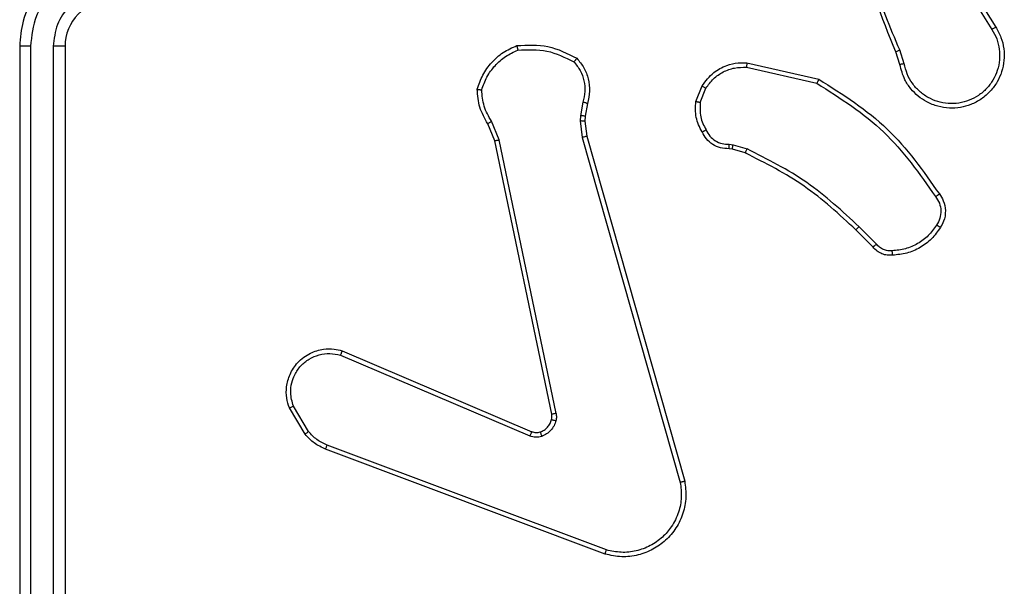
# Model space of a CAD drawing. Units: millimetres. Extents: x -4534 to 4839, y -3372 to 3182.
# Drawn here: x -452 to -408, y 1603 to 1628 of the extents above; entities that cross this region are included whole.
import ezdxf

# ---------------------------------------------------------------- set-up
doc = ezdxf.new("R2010")
doc.units = ezdxf.units.MM
doc.layers.add('Toestel 2D', color=7, linetype='Continuous', lineweight=20)

# ---------------------------------------------------------------- blocks, each defined once
blk = doc.blocks.new('wd1565')
at = {"color": 7, "linetype": 'Continuous', "lineweight": 25}
for p, q in [((-425.9252, 21.3618), (-425.7332, 21.0564)), ((-425.9087, 21.373), (-425.7163, 21.0672)), ((-430.0255, 20.9824), (-430.0255, 17.9824)), ((-429.9781, 20.982), (-429.9781, 17.98)), ((-429.878, 20.982), (-429.8781, 17.98)), ((-429.8255, 20.9824), (-429.8255, 17.9824)), ((-426.1401, 20.9021), (-426.158, 20.9577)), ((-426.1204, 20.9054), (-426.14, 20.9663)), ((-426.8152, 20.9096), (-426.4979, 20.8371)), ((-426.817, 20.8895), (-426.5064, 20.8188)), ((-427.0404, 20.7379), (-427.0128, 20.8076)), ((-427.021, 20.734), (-426.9959, 20.7972)), ((-427.5388, 20.7359), (-427.5497, 20.6753)), ((-427.5194, 20.73), (-427.5294, 20.6746)), ((-427.9087, 20.5696), (-427.9432, 20.6515)), ((-427.5497, 20.6753), (-427.5507, 20.6528)), ((-427.5507, 20.6528), (-427.5421, 20.5796)), ((-427.5294, 20.6746), (-427.5304, 20.6521)), ((-427.5304, 20.6521), (-427.5225, 20.5853)), ((-427.9278, 20.5657), (-427.9593, 20.6405)), ((-427.6769, 19.3591), (-427.9278, 20.5657)), ((-427.6577, 19.3626), (-427.9087, 20.5696)), ((-427.5421, 20.5796), (-427.1094, 19.0585)), ((-427.5225, 20.5853), (-427.0897, 19.0639)), ((-426.8791, 20.5281), (-426.8936, 20.5301)), ((-426.8929, 20.5499), (-426.8765, 20.5476)), ((-426.8222, 20.5117), (-426.8791, 20.5281)), ((-426.8765, 20.5476), (-426.8142, 20.5297)), ((-426.2584, 20.0968), (-426.3341, 20.1725)), ((-426.2433, 20.1096), (-426.32, 20.1863)), ((-428.6095, 19.6195), (-427.7735, 19.2632)), ((-428.6019, 19.6388), (-427.7652, 19.2822)), ((-428.7655, 19.271), (-428.8351, 19.3873)), ((-428.7506, 19.2829), (-428.8173, 19.3944)), ((-427.4354, 18.7605), (-428.6685, 19.2233)), ((-427.4414, 18.7423), (-428.6748, 19.2051))]:
    blk.add_line(p, q, dxfattribs=at)
blk.add_arc((-429.6255, 20.9824), 0.2, 89.9979, 180.0029, dxfattribs=at)
for points, knots in [([(-426.158, 20.9577), (-426.2199, 21.1104), (-426.3437, 21.4156), (-426.3478, 21.745), (-426.3498, 21.9096)], [0, 0, 0, 0, 0.5, 1, 1, 1, 1]), ([(-426.1402, 20.9662), (-426.1828, 21.0652), (-426.268, 21.2632), (-426.3021, 21.476), (-426.3192, 21.5824)], [0, 0, 0, 0, 0.4999897, 1, 1, 1, 1]), ([(-429.6255, 21.3824), (-429.6606, 21.3797), (-429.7282, 21.3746), (-429.8193, 21.3362), (-429.8931, 21.2839), (-429.9633, 21.2061), (-430.0156, 21.1037), (-430.0225, 21.0195), (-430.0255, 20.9824)], [0, 0, 0, 0, 0.167554, 0.323005, 0.466363, 0.597609, 0.822849, 1, 1, 1, 1]), ([(-429.6279, 21.3322), (-429.6735, 21.3267), (-429.7649, 21.3156), (-429.8624, 21.2485), (-429.9206, 21.1782), (-429.9651, 21.097), (-429.9729, 21.0279), (-429.9781, 20.982)], [0, 0, 0, 0, 0.24962, 0.499233, 0.623574, 0.749884, 1, 1, 1, 1]), ([(-429.6279, 21.2321), (-429.6606, 21.2283), (-429.7261, 21.2207), (-429.8089, 21.163), (-429.8661, 21.0801), (-429.874, 21.0147), (-429.878, 20.982)], [0, 0, 0, 0, 0.2504461, 0.5001525, 0.7501016, 1, 1, 1, 1]), ([(-425.7163, 21.0672), (-425.708, 21.0522), (-425.6913, 21.0222), (-425.6796, 20.9716), (-425.6784, 20.92), (-425.6888, 20.87), (-425.7094, 20.8237), (-425.7397, 20.7826), (-425.7793, 20.7483), (-425.8246, 20.7244), (-425.8728, 20.711), (-425.922, 20.7079), (-425.9728, 20.7157), (-426.0338, 20.7398), (-426.0843, 20.7817), (-426.1238, 20.8403), (-426.134, 20.8789), (-426.1401, 20.9021)], [0, 0, 0, 0, 0.062547, 0.125088, 0.187632, 0.250177, 0.310209, 0.371912, 0.43528, 0.500314, 0.557564, 0.61726, 0.679404, 0.743962, 0.8553, 0.912921, 1, 1, 1, 1]), ([(-425.7332, 21.0564), (-425.7255, 21.0426), (-425.7103, 21.0152), (-425.6995, 20.969), (-425.6985, 20.9218), (-425.708, 20.8755), (-425.7274, 20.8324), (-425.7559, 20.7947), (-425.7918, 20.7641), (-425.8338, 20.7422), (-425.8794, 20.7299), (-425.9266, 20.7281), (-425.9731, 20.7366), (-426.0165, 20.7552), (-426.0549, 20.7829), (-426.0861, 20.8183), (-426.1094, 20.8596), (-426.1168, 20.8901), (-426.1204, 20.9054)], [0, 0, 0, 0, 0.062508, 0.125016, 0.187506, 0.250019, 0.3125, 0.375019, 0.437505, 0.500011, 0.562507, 0.625002, 0.687508, 0.749988, 0.812498, 0.875, 0.937504, 1, 1, 1, 1]), ([(-425.7163, 21.0672), (-425.7166, 21.067), (-425.7171, 21.0667), (-425.721, 21.0642), (-425.7266, 21.0606), (-425.731, 21.0578), (-425.7332, 21.0564)], [0, 0, 0, 0, 0.250306, 0.499977, 0.749856, 1, 1, 1, 1]), ([(-429.9781, 20.982), (-429.9844, 20.982), (-429.9969, 20.982), (-430.0126, 20.9821), (-430.0233, 20.9822), (-430.0248, 20.9823), (-430.0255, 20.9824)], [0, 0, 0, 0, 0.250068, 0.500014, 0.749586, 1, 1, 1, 1]), ([(-429.8255, 20.9824), (-429.8257, 20.9823), (-429.8262, 20.9823), (-429.8294, 20.9822), (-429.8342, 20.9821), (-429.8408, 20.9821), (-429.8489, 20.982), (-429.858, 20.982), (-429.8679, 20.982), (-429.8746, 20.982), (-429.878, 20.982)], [0, 0, 0, 0, 0.125166, 0.250216, 0.375243, 0.499954, 0.62479, 0.749847, 0.875048, 1, 1, 1, 1]), ([(-428.0053, 20.7926), (-427.9982, 20.814), (-427.9839, 20.8569), (-427.9436, 20.9121), (-427.8927, 20.9576), (-427.8515, 20.976), (-427.8308, 20.9853)], [0, 0, 0, 0, 0.249997, 0.5000057, 0.7500065, 1, 1, 1, 1]), ([(-427.9858, 20.7898), (-427.979, 20.8092), (-427.9655, 20.8481), (-427.9284, 20.898), (-427.8824, 20.9397), (-427.845, 20.957), (-427.8263, 20.9656)], [0, 0, 0, 0, 0.2498872, 0.4999984, 0.7501195, 1, 1, 1, 1]), ([(-427.8308, 20.9853), (-427.7842, 20.9876), (-427.691, 20.9924), (-427.6076, 20.9503), (-427.566, 20.9292)], [0, 0, 0, 0, 0.500008, 1, 1, 1, 1]), ([(-427.8308, 20.9853), (-427.8308, 20.985), (-427.8308, 20.9845), (-427.8301, 20.9814), (-427.8292, 20.9777), (-427.8284, 20.9741), (-427.8274, 20.9701), (-427.8267, 20.9671), (-427.8263, 20.9656)], [0, 0, 0, 0, 0.211467, 0.448262, 0.576452, 0.7108912, 0.8523103, 1, 1, 1, 1]), ([(-427.8263, 20.9656), (-427.7829, 20.9675), (-427.696, 20.9714), (-427.618, 20.9327), (-427.579, 20.9134)], [0, 0, 0, 0, 0.5000251, 1, 1, 1, 1]), ([(-426.158, 20.9577), (-426.1576, 20.9579), (-426.1569, 20.9582), (-426.1522, 20.9604), (-426.1463, 20.9633), (-426.1422, 20.9652), (-426.1402, 20.9662)], [0, 0, 0, 0, 0.27996, 0.559303, 0.779709, 1, 1, 1, 1]), ([(-427.566, 20.9292), (-427.5662, 20.929), (-427.5665, 20.9287), (-427.5687, 20.926), (-427.5712, 20.923), (-427.5735, 20.9201), (-427.5762, 20.9169), (-427.5781, 20.9146), (-427.579, 20.9134)], [0, 0, 0, 0, 0.219234, 0.458014, 0.585838, 0.718291, 0.856834, 1, 1, 1, 1]), ([(-427.579, 20.9134), (-427.569, 20.901), (-427.549, 20.8761), (-427.5328, 20.8306), (-427.5278, 20.7825), (-427.5351, 20.7515), (-427.5388, 20.7359)], [0, 0, 0, 0, 0.250032, 0.499994, 0.749964, 1, 1, 1, 1]), ([(-427.566, 20.9292), (-427.5548, 20.9158), (-427.5322, 20.8887), (-427.5134, 20.8382), (-427.5068, 20.7836), (-427.5152, 20.748), (-427.5194, 20.73)], [0, 0, 0, 0, 0.243048, 0.49072, 0.743042, 1, 1, 1, 1]), ([(-427.0128, 20.8076), (-426.997, 20.8286), (-426.9679, 20.8672), (-426.9091, 20.8982), (-426.8583, 20.9107), (-426.8281, 20.9099), (-426.8152, 20.9096)], [0, 0, 0, 0, 0.334608, 0.612994, 0.834848, 1, 1, 1, 1]), ([(-426.8152, 20.9096), (-426.8152, 20.9093), (-426.8153, 20.9086), (-426.8158, 20.904), (-426.8163, 20.8974), (-426.8167, 20.8921), (-426.817, 20.8895)], [0, 0, 0, 0, 0.25056, 0.500298, 0.749858, 1, 1, 1, 1]), ([(-426.9959, 20.7972), (-426.9855, 20.8116), (-426.9649, 20.8405), (-426.9206, 20.8708), (-426.8702, 20.8894), (-426.8347, 20.8894), (-426.817, 20.8895)], [0, 0, 0, 0, 0.250053, 0.500034, 0.749983, 1, 1, 1, 1]), ([(-426.1204, 20.9054), (-426.123, 20.9049), (-426.1282, 20.904), (-426.1347, 20.9029), (-426.1392, 20.9022), (-426.1398, 20.9021), (-426.1401, 20.9021)], [0, 0, 0, 0, 0.250381, 0.500313, 0.750119, 1, 1, 1, 1]), ([(-426.4979, 20.8371), (-426.498, 20.8369), (-426.4981, 20.8365), (-426.4994, 20.8337), (-426.501, 20.8304), (-426.5026, 20.827), (-426.5044, 20.8231), (-426.5057, 20.8202), (-426.5064, 20.8188)], [0, 0, 0, 0, 0.202456, 0.435876, 0.564963, 0.701964, 0.846997, 1, 1, 1, 1]), ([(-426.4979, 20.8371), (-426.3913, 20.7697), (-426.1802, 20.6362), (-426.0367, 20.4318), (-425.9656, 20.3306)], [0, 0, 0, 0, 0.5046473, 1, 1, 1, 1]), ([(-428.0053, 20.7926), (-428.0051, 20.7925), (-428.0046, 20.7924), (-428.0014, 20.7919), (-427.9978, 20.7914), (-427.9942, 20.7909), (-427.9902, 20.7904), (-427.9873, 20.79), (-427.9858, 20.7898)], [0, 0, 0, 0, 0.215169, 0.452541, 0.580735, 0.714346, 0.854502, 1, 1, 1, 1]), ([(-427.9593, 20.6405), (-427.9727, 20.6641), (-427.9995, 20.7113), (-428.0034, 20.7655), (-428.0053, 20.7926)], [0, 0, 0, 0, 0.499982, 1, 1, 1, 1]), ([(-427.9432, 20.6515), (-427.9554, 20.6729), (-427.9797, 20.7159), (-427.9838, 20.7652), (-427.9858, 20.7898)], [0, 0, 0, 0, 0.4999909, 1, 1, 1, 1]), ([(-427.0128, 20.8076), (-427.0125, 20.8074), (-427.0119, 20.8069), (-427.0074, 20.8041), (-427.0018, 20.8007), (-426.9978, 20.7983), (-426.9959, 20.7972)], [0, 0, 0, 0, 0.279974, 0.559077, 0.779529, 1, 1, 1, 1]), ([(-426.5064, 20.8188), (-426.4024, 20.7528), (-426.1946, 20.6209), (-426.0529, 20.4195), (-425.982, 20.3189)], [0, 0, 0, 0, 0.4999924, 1, 1, 1, 1]), ([(-427.5194, 20.73), (-427.5198, 20.7301), (-427.5206, 20.7302), (-427.5258, 20.7318), (-427.5322, 20.7338), (-427.5366, 20.7352), (-427.5388, 20.7359)], [0, 0, 0, 0, 0.2798455, 0.5589644, 0.7795417, 1, 1, 1, 1]), ([(-427.013, 20.6042), (-427.0237, 20.6252), (-427.045, 20.6673), (-427.042, 20.7144), (-427.0404, 20.7379)], [0, 0, 0, 0, 0.500009, 1, 1, 1, 1]), ([(-427.021, 20.734), (-427.0224, 20.7343), (-427.0253, 20.7348), (-427.0293, 20.7356), (-427.0327, 20.7363), (-427.0365, 20.737), (-427.0397, 20.7377), (-427.0402, 20.7379), (-427.0404, 20.7379)], [0, 0, 0, 0, 0.141475, 0.278368, 0.410271, 0.537679, 0.778045, 1, 1, 1, 1]), ([(-427.021, 20.734), (-427.0222, 20.7128), (-427.0247, 20.6702), (-427.0052, 20.6324), (-426.9955, 20.6134)], [0, 0, 0, 0, 0.500001, 1, 1, 1, 1]), ([(-427.9593, 20.6405), (-427.959, 20.6407), (-427.9584, 20.6412), (-427.9542, 20.6441), (-427.9488, 20.6477), (-427.9451, 20.6502), (-427.9432, 20.6515)], [0, 0, 0, 0, 0.279471, 0.559145, 0.779207, 1, 1, 1, 1]), ([(-427.5304, 20.6521), (-427.5308, 20.6521), (-427.5316, 20.6521), (-427.537, 20.6522), (-427.5437, 20.6525), (-427.5484, 20.6527), (-427.5507, 20.6528)], [0, 0, 0, 0, 0.280094, 0.55908, 0.779531, 1, 1, 1, 1]), ([(-427.5294, 20.6746), (-427.5298, 20.6746), (-427.5306, 20.6746), (-427.536, 20.6747), (-427.5428, 20.675), (-427.5474, 20.6752), (-427.5497, 20.6753)], [0, 0, 0, 0, 0.279968, 0.559509, 0.779563, 1, 1, 1, 1]), ([(-427.013, 20.6042), (-427.0127, 20.6043), (-427.0123, 20.6045), (-427.0093, 20.6061), (-427.0059, 20.6079), (-427.0028, 20.6095), (-426.9993, 20.6114), (-426.9968, 20.6127), (-426.9955, 20.6134)], [0, 0, 0, 0, 0.226516, 0.467708, 0.594521, 0.725925, 0.861039, 1, 1, 1, 1]), ([(-426.8936, 20.5301), (-426.9065, 20.5307), (-426.932, 20.5319), (-426.9667, 20.5481), (-426.9954, 20.5722), (-427.0072, 20.5936), (-427.013, 20.6042)], [0, 0, 0, 0, 0.257991, 0.510712, 0.758039, 1, 1, 1, 1]), ([(-426.9955, 20.6134), (-426.9904, 20.604), (-426.9802, 20.585), (-426.955, 20.5642), (-426.9251, 20.551), (-426.9036, 20.5503), (-426.8929, 20.5499)], [0, 0, 0, 0, 0.25002, 0.49999, 0.749872, 1, 1, 1, 1]), ([(-427.9278, 20.5657), (-427.9275, 20.5658), (-427.9269, 20.5659), (-427.9225, 20.5667), (-427.9162, 20.568), (-427.9112, 20.569), (-427.9087, 20.5696)], [0, 0, 0, 0, 0.249582, 0.499905, 0.749663, 1, 1, 1, 1]), ([(-427.5225, 20.5853), (-427.5228, 20.5852), (-427.5235, 20.585), (-427.528, 20.5836), (-427.5345, 20.5817), (-427.5396, 20.5803), (-427.5421, 20.5796)], [0, 0, 0, 0, 0.250319, 0.500008, 0.749856, 1, 1, 1, 1]), ([(-426.8936, 20.5301), (-426.8936, 20.5304), (-426.8936, 20.5309), (-426.8935, 20.5343), (-426.8933, 20.5381), (-426.8932, 20.5417), (-426.893, 20.5457), (-426.8929, 20.5485), (-426.8929, 20.5499)], [0, 0, 0, 0, 0.2277928, 0.469286, 0.5963984, 0.7268644, 0.861645, 1, 1, 1, 1]), ([(-426.8791, 20.5281), (-426.8791, 20.5285), (-426.8791, 20.5292), (-426.8784, 20.5344), (-426.8775, 20.5409), (-426.8769, 20.5454), (-426.8765, 20.5476)], [0, 0, 0, 0, 0.279759, 0.558817, 0.779313, 1, 1, 1, 1]), ([(-426.8222, 20.5117), (-426.8221, 20.512), (-426.8218, 20.5128), (-426.8197, 20.5175), (-426.817, 20.5234), (-426.8152, 20.5276), (-426.8142, 20.5297)], [0, 0, 0, 0, 0.279919, 0.559022, 0.779425, 1, 1, 1, 1]), ([(-426.32, 20.1863), (-426.3944, 20.255), (-426.5432, 20.3924), (-426.7239, 20.4839), (-426.8142, 20.5297)], [0, 0, 0, 0, 0.499996, 1, 1, 1, 1]), ([(-426.3341, 20.1725), (-426.4076, 20.2404), (-426.5545, 20.3762), (-426.733, 20.4665), (-426.8222, 20.5117)], [0, 0, 0, 0, 0.500002, 1, 1, 1, 1]), ([(-425.9656, 20.3306), (-425.9658, 20.3304), (-425.9662, 20.33), (-425.9691, 20.328), (-425.9723, 20.3257), (-425.9752, 20.3237), (-425.9785, 20.3213), (-425.9809, 20.3197), (-425.982, 20.3189)], [0, 0, 0, 0, 0.228375, 0.4705814, 0.5976752, 0.7280423, 0.862239, 1, 1, 1, 1]), ([(-425.982, 20.3189), (-425.9759, 20.3094), (-425.9635, 20.2906), (-425.9575, 20.2569), (-425.9613, 20.2229), (-425.9723, 20.2033), (-425.9779, 20.1935)], [0, 0, 0, 0, 0.250057, 0.499998, 0.749929, 1, 1, 1, 1]), ([(-425.9656, 20.3306), (-425.9592, 20.321), (-425.9447, 20.2989), (-425.9364, 20.2564), (-425.9425, 20.2146), (-425.9558, 20.1919), (-425.961, 20.183)], [0, 0, 0, 0, 0.218519, 0.500084, 0.803985, 1, 1, 1, 1]), ([(-426.3341, 20.1725), (-426.3339, 20.1728), (-426.3334, 20.1732), (-426.3302, 20.1763), (-426.3255, 20.1809), (-426.3219, 20.1845), (-426.32, 20.1863)], [0, 0, 0, 0, 0.250075, 0.499987, 0.749616, 1, 1, 1, 1]), ([(-425.9779, 20.1935), (-425.9893, 20.1774), (-426.0121, 20.1452), (-426.0603, 20.1103), (-426.1147, 20.0859), (-426.154, 20.0822), (-426.1736, 20.0803)], [0, 0, 0, 0, 0.249875, 0.500031, 0.750162, 1, 1, 1, 1]), ([(-425.961, 20.183), (-425.9733, 20.1656), (-425.9978, 20.1308), (-426.0496, 20.0926), (-426.1085, 20.0666), (-426.1509, 20.0627), (-426.1721, 20.0607)], [0, 0, 0, 0, 0.250009, 0.500008, 0.750007, 1, 1, 1, 1]), ([(-425.961, 20.183), (-425.9613, 20.1831), (-425.9617, 20.1833), (-425.9646, 20.1851), (-425.9678, 20.1871), (-425.9708, 20.189), (-425.9742, 20.1912), (-425.9766, 20.1927), (-425.9779, 20.1935)], [0, 0, 0, 0, 0.2226537, 0.4630299, 0.5905217, 0.7223289, 0.8587113, 1, 1, 1, 1]), ([(-426.2584, 20.0968), (-426.2582, 20.0969), (-426.2578, 20.0972), (-426.2554, 20.0992), (-426.2526, 20.1017), (-426.2499, 20.104), (-426.2467, 20.1067), (-426.2445, 20.1086), (-426.2433, 20.1096)], [0, 0, 0, 0, 0.212809, 0.449613, 0.577553, 0.712189, 0.852991, 1, 1, 1, 1]), ([(-426.1721, 20.0607), (-426.18, 20.0603), (-426.1959, 20.0595), (-426.2194, 20.066), (-426.2415, 20.078), (-426.2527, 20.0905), (-426.2584, 20.0968)], [0, 0, 0, 0, 0.240075, 0.486761, 0.740068, 1, 1, 1, 1]), ([(-426.1736, 20.0803), (-426.1802, 20.0799), (-426.1935, 20.0792), (-426.2128, 20.0847), (-426.2302, 20.0946), (-426.239, 20.1046), (-426.2433, 20.1096)], [0, 0, 0, 0, 0.250126, 0.500033, 0.749943, 1, 1, 1, 1]), ([(-426.1721, 20.0607), (-426.1721, 20.061), (-426.1722, 20.0616), (-426.1725, 20.0659), (-426.173, 20.0724), (-426.1734, 20.0776), (-426.1736, 20.0803)], [0, 0, 0, 0, 0.242238, 0.489945, 0.742019, 1, 1, 1, 1]), ([(-428.8351, 19.3873), (-428.8396, 19.4014), (-428.8492, 19.4316), (-428.8492, 19.4827), (-428.8342, 19.5377), (-428.7989, 19.5912), (-428.7464, 19.6301), (-428.6892, 19.6474), (-428.6409, 19.6486), (-428.6137, 19.6418), (-428.6019, 19.6388)], [0, 0, 0, 0, 0.103757, 0.221724, 0.353875, 0.50018, 0.664944, 0.803229, 0.914948, 1, 1, 1, 1]), ([(-428.8173, 19.3944), (-428.8228, 19.414), (-428.8323, 19.4481), (-428.8263, 19.4962), (-428.8112, 19.537), (-428.7858, 19.5738), (-428.7485, 19.6043), (-428.7042, 19.623), (-428.6563, 19.6296), (-428.6251, 19.6229), (-428.6095, 19.6195)], [0, 0, 0, 0, 0.158653, 0.276912, 0.374898, 0.500005, 0.624993, 0.750044, 0.875018, 1, 1, 1, 1]), ([(-428.6019, 19.6388), (-428.6021, 19.6386), (-428.6023, 19.6382), (-428.6035, 19.6352), (-428.605, 19.6316), (-428.6063, 19.6281), (-428.6079, 19.624), (-428.6089, 19.621), (-428.6095, 19.6195)], [0, 0, 0, 0, 0.205793, 0.440293, 0.569177, 0.705204, 0.848878, 1, 1, 1, 1]), ([(-428.8351, 19.3873), (-428.8348, 19.3874), (-428.8343, 19.3876), (-428.8302, 19.3892), (-428.8244, 19.3916), (-428.8197, 19.3934), (-428.8173, 19.3944)], [0, 0, 0, 0, 0.249947, 0.500216, 0.74979, 1, 1, 1, 1]), ([(-427.6773, 19.336), (-427.6766, 19.3398), (-427.6752, 19.3475), (-427.6763, 19.3553), (-427.6769, 19.3591)], [0, 0, 0, 0, 0.499991, 1, 1, 1, 1]), ([(-427.6577, 19.3626), (-427.6605, 19.3621), (-427.6662, 19.3609), (-427.6724, 19.3597), (-427.6761, 19.3591), (-427.6766, 19.3591), (-427.6769, 19.3591)], [0, 0, 0, 0, 0.279979, 0.559286, 0.779746, 1, 1, 1, 1]), ([(-427.6577, 19.3626), (-427.6569, 19.3573), (-427.6553, 19.3466), (-427.6573, 19.336), (-427.6582, 19.3307)], [0, 0, 0, 0, 0.499151, 1, 1, 1, 1]), ([(-427.7271, 19.2809), (-427.7212, 19.2835), (-427.7093, 19.2886), (-427.6947, 19.3016), (-427.6832, 19.3175), (-427.6792, 19.3298), (-427.6773, 19.336)], [0, 0, 0, 0, 0.250015, 0.499976, 0.74999, 1, 1, 1, 1]), ([(-427.6582, 19.3307), (-427.6607, 19.3231), (-427.6656, 19.3076), (-427.6803, 19.2878), (-427.6986, 19.2712), (-427.7135, 19.2647), (-427.721, 19.2615)], [0, 0, 0, 0, 0.246368, 0.4999985, 0.7517127, 1, 1, 1, 1]), ([(-427.6773, 19.336), (-427.677, 19.3358), (-427.6764, 19.3355), (-427.6721, 19.3343), (-427.6658, 19.3326), (-427.6608, 19.3313), (-427.6582, 19.3307)], [0, 0, 0, 0, 0.249475, 0.499344, 0.749506, 1, 1, 1, 1]), ([(-428.7655, 19.271), (-428.7652, 19.2713), (-428.7647, 19.2717), (-428.7607, 19.2748), (-428.7558, 19.2788), (-428.7523, 19.2815), (-428.7506, 19.2829)], [0, 0, 0, 0, 0.279666, 0.559483, 0.779451, 1, 1, 1, 1]), ([(-428.6748, 19.2051), (-428.6924, 19.2132), (-428.7271, 19.229), (-428.7528, 19.2571), (-428.7655, 19.271)], [0, 0, 0, 0, 0.505516, 1, 1, 1, 1]), ([(-428.6685, 19.2233), (-428.6842, 19.2304), (-428.7156, 19.2448), (-428.7389, 19.2702), (-428.7506, 19.2829)], [0, 0, 0, 0, 0.500009, 1, 1, 1, 1]), ([(-427.7652, 19.2822), (-427.7654, 19.2818), (-427.7657, 19.2811), (-427.768, 19.276), (-427.7707, 19.2697), (-427.7725, 19.2654), (-427.7735, 19.2632)], [0, 0, 0, 0, 0.280106, 0.559326, 0.779425, 1, 1, 1, 1]), ([(-427.721, 19.2615), (-427.7298, 19.2593), (-427.7475, 19.2551), (-427.7648, 19.2605), (-427.7735, 19.2632)], [0, 0, 0, 0, 0.499933, 1, 1, 1, 1]), ([(-427.7652, 19.2822), (-427.7592, 19.2803), (-427.7467, 19.2762), (-427.7338, 19.2793), (-427.7271, 19.2809)], [0, 0, 0, 0, 0.477773, 1, 1, 1, 1]), ([(-427.7271, 19.2809), (-427.7271, 19.2805), (-427.727, 19.2797), (-427.7254, 19.2745), (-427.7233, 19.2681), (-427.7217, 19.2637), (-427.721, 19.2615)], [0, 0, 0, 0, 0.2796404, 0.5590047, 0.7795108, 1, 1, 1, 1]), ([(-428.6748, 19.2051), (-428.6748, 19.2055), (-428.6746, 19.2063), (-428.673, 19.211), (-428.6708, 19.217), (-428.6693, 19.2212), (-428.6685, 19.2233)], [0, 0, 0, 0, 0.279612, 0.558998, 0.779457, 1, 1, 1, 1]), ([(-427.0897, 19.0639), (-427.0866, 19.0402), (-427.0806, 18.9927), (-427.0949, 18.9215), (-427.1256, 18.8563), (-427.1715, 18.8019), (-427.2292, 18.7609), (-427.2955, 18.7356), (-427.3687, 18.7265), (-427.417, 18.737), (-427.4414, 18.7423)], [0, 0, 0, 0, 0.124965, 0.249942, 0.374934, 0.499931, 0.619429, 0.742599, 0.869448, 1, 1, 1, 1]), ([(-427.1094, 19.0585), (-427.1067, 19.0365), (-427.1013, 18.9926), (-427.1149, 18.9246), (-427.1443, 18.8645), (-427.1879, 18.8141), (-427.2409, 18.7768), (-427.3036, 18.7539), (-427.3704, 18.7464), (-427.4137, 18.7558), (-427.4354, 18.7605)], [0, 0, 0, 0, 0.125037, 0.249985, 0.386889, 0.499966, 0.624974, 0.749992, 0.874989, 1, 1, 1, 1]), ([(-427.0897, 19.0639), (-427.0899, 19.0638), (-427.0903, 19.0635), (-427.0935, 19.0626), (-427.0972, 19.0616), (-427.1008, 19.0607), (-427.1049, 19.0596), (-427.1079, 19.0589), (-427.1094, 19.0585)], [0, 0, 0, 0, 0.211621, 0.448299, 0.577003, 0.711589, 0.852459, 1, 1, 1, 1]), ([(-427.4414, 18.7423), (-427.4414, 18.7425), (-427.4413, 18.7429), (-427.4404, 18.7456), (-427.4393, 18.749), (-427.4382, 18.7523), (-427.4369, 18.7562), (-427.4359, 18.7591), (-427.4354, 18.7605)], [0, 0, 0, 0, 0.202627, 0.436305, 0.565087, 0.702014, 0.847036, 1, 1, 1, 1])]:
    blk.add_open_spline(points, degree=3, knots=knots, dxfattribs=at)
blk = doc.blocks.new('VPL-06-WD1565')
at = {"layer": 'Toestel 2D', "color": 0, "xscale": 10, "yscale": 10, "zscale": 10}
blk.add_blockref('wd1565', (3848.408, 1417.201), dxfattribs=at)
blk = doc.blocks.new('VPL-18-RC1565')
blk.add_blockref('VPL-06-WD1565', (0, 0))

msp = doc.modelspace()

# ---------------------------------------------------------------- block references
msp.add_blockref('VPL-18-RC1565', (0, 0))

doc.saveas('drawing.dxf')
